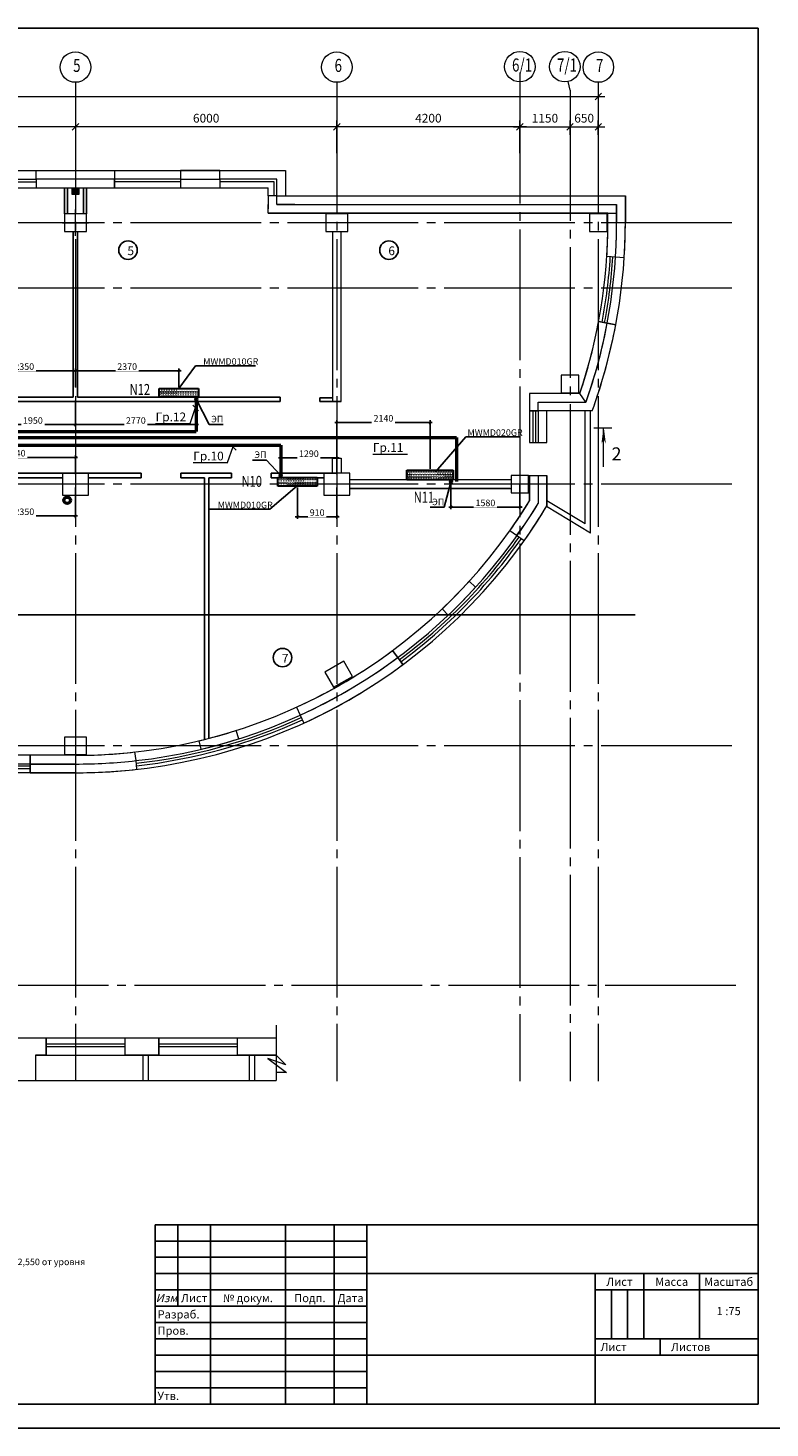
# Model space of a CAD drawing. Extents: x -73661 to 609376, y -272925 to 378399.
# Drawn here: x 256316 to 273346, y 100802 to 132922 of the extents above; entities that cross this region are included whole.
import ezdxf

# ---------------------------------------------------------------- set-up
doc = ezdxf.new("R2010")
doc.units = 0
doc.header["$MEASUREMENT"] = 0
doc.linetypes.add('DASH2', pattern=[3600, 3000, -200, 200, -200])
doc.layers.get('0').update_dxf_attribs({"linetype": 'CONTINUOUS', "lineweight": 9})
doc.layers.get('DEFPOINTS').update_dxf_attribs({"linetype": 'CONTINUOUS', "lineweight": 9})
for name, color, linetype, lineweight in [('! Вспомогательная', 3, 'CONTINUOUS', 25), ('! Дренаж', 2, 'CONTINUOUS', 30), ('! О6орудование', 32, 'CONTINUOUS', 30), ('! Основная', 7, 'CONTINUOUS', 50), ('! Текст', 6, 'CONTINUOUS', 25), ('AXIS', 1, 'DASH2', 9), ('EXPLICATION', 7, 'CONTINUOUS', 9), ('PL_PLAN_1', 7, 'CONTINUOUS', 9), ('PLAN_1', 7, 'CONTINUOUS', 9), ('STENA', 7, 'CONTINUOUS', 9), ('сущест', 7, 'CONTINUOUS', 25), ('текст', 6, 'CONTINUOUS', 30)]:
    doc.layers.add(name, color=color, linetype=linetype, lineweight=lineweight)
doc.layers.add('! Рамка', color=7, linetype='CONTINUOUS')
doc.layers.add('ОСНОВНАЯ', color=7, linetype='CONTINUOUS')
doc.styles.add('ANNA1', font='times.ttf', dxfattribs={"width": 0.75})
doc.styles.add('ARIAL', font='arial.ttf', dxfattribs={"width": 0.8})
doc.styles.add('CABEL', font='times.ttf')
doc.styles.add('ROMANS', font='romans.shx', dxfattribs={"width": 0.75})
doc.styles.add('НСТ', font='simplex.shx', dxfattribs={"width": 0.9, "oblique": 15, "height": 150})
doc.dimstyles.new('1........1_1', dxfattribs={"dimtxt": 150, "dimasz": 50, "dimexe": 50, "dimexo": 30, "dimgap": 20, "dimtad": 3, "dimtoh": 1, "dimdec": 0, "dimrnd": 10, "dimzin": 0, "dimdsep": 46, "dimtxsty": 'Standard', "dimblk": 'OBLIQUE', "dimcen": 0, "dimdle": 50, "dimclrd": 6, "dimclre": 6, "dimclrt": 6, "dimadec": 0, "dimazin": 0, "dimtfac": 1, "dimtdec": 0, "dimtmove": 0, "dimatfit": 3, "dimfxl": 1, "dimtfill": 1, "dimtfillclr": 256, "dimtolj": 1, "dimtzin": 0, "dimarcsym": 0})

# ---------------------------------------------------------------- blocks, each defined once
blk = doc.blocks.new('_OBLIQUE')
at = {"color": 0, "linetype": 'ByBlock'}
blk.add_line((-0.5, -0.5), (0.5, 0.5), dxfattribs=at)
blk = doc.blocks.new('A$C7DA24981')
at = {"layer": '! Вспомогательная'}
h = blk.add_hatch(dxfattribs=at)
h.set_pattern_fill('SWAMP', color=256, scale=1.5, style=0)
h.set_pattern_definition([(0, (-386917.142, 74060.717), (19.05, 32.9955), [4.7625, -33.3375]), (90, (-386914.76, 74060.717), (-19.05, 32.9955), [2.38125, -63.6099]), (90, (-386914.165, 74060.717), (-19.05, 32.9955), [1.905, -64.08615]), (90, (-386915.356, 74060.717), (-19.05, 32.9955), [1.905, -64.08615]), (60, (-386913.57, 74060.717), (-19.0499412, 32.995534), [1.524, -36.576]), (120, (-386915.95, 74060.717), (-38.0999412, 3.4e-05), [1.524, -36.576])])
h.paths.add_polyline_path([(0, 198), (0, 0), (899, 0), (899, 198)])
at = {"layer": '! О6орудование'}
for p, q in [((0, 198), (899, 198)), ((0, 0), (0, 198)), ((899, 0), (0, 0)), ((899, 198), (899, 0))]:
    blk.add_line(p, q, dxfattribs=at)
blk = doc.blocks.new('A$C30755199')
at = {"layer": '! Вспомогательная'}
h = blk.add_hatch(dxfattribs=at)
h.set_pattern_fill('SWAMP', color=256, scale=1.5, style=0)
h.set_pattern_definition([(0, (-385646.37, 88585.282), (19.05, 32.9955), [4.7625, -33.3375]), (90, (-385643.99, 88585.282), (-19.05, 32.9955), [2.38125, -63.6099]), (90, (-385643.394, 88585.282), (-19.05, 32.9955), [1.905, -64.08615]), (90, (-385644.585, 88585.282), (-19.05, 32.9955), [1.905, -64.08615]), (60, (-385642.8, 88585.282), (-19.0499412, 32.995534), [1.524, -36.576]), (120, (-385645.18, 88585.282), (-38.0999412, 3.4e-05), [1.524, -36.576])])
h.paths.add_polyline_path([(1062, 0), (1062, 222), (0, 222), (0, 0)])
at = {"layer": '! О6орудование'}
for p, q in [((0, 222), (1062, 222)), ((0, 0), (0, 222)), ((1062, 222), (1062, 0)), ((1062, 0), (0, 0))]:
    blk.add_line(p, q, dxfattribs=at)
blk = doc.blocks.new('*D4378')
at = {"layer": '! Текст', "color": 6, "lineweight": -2, "transparency": 16777216}
for p, q in [((265593, 123873), (263355, 123873)), ((263405, 122807), (263405, 123923)), ((265543, 122807), (265543, 123923))]:
    blk.add_line(p, q, dxfattribs=at)
at = {"layer": 'DEFPOINTS', "color": 0, "lineweight": 40, "transparency": 16777216}
for p in [(263405, 123873), (263405, 122777), (265543, 122777)]:
    blk.add_point(p, dxfattribs=at)
at = {"layer": '! Текст', "color": 6, "lineweight": -2, "transparency": 16777216, "xscale": 50, "yscale": 50, "zscale": 50, "rotation": 180}
blk.add_blockref('_OBLIQUE', (263405, 123873), dxfattribs=at)
at = {"layer": '! Текст', "color": 6, "lineweight": -2, "transparency": 16777216, "xscale": 50, "yscale": 50, "zscale": 50}
blk.add_blockref('_OBLIQUE', (265543, 123873), dxfattribs=at)
at = {"layer": '! Текст', "color": 6, "transparency": 16777216, "insert": (264474, 123968), "char_height": 150, "attachment_point": 5, "bg_fill": 3, "box_fill_scale": 1.25, "bg_fill_color": 256, "bg_fill_true_color": 13158600, "bg_fill_transparency": 0}
blk.add_mtext('\\A1;2140', dxfattribs=at)
blk = doc.blocks.new('*D4381')
at = {"layer": '! Текст', "color": 6, "lineweight": -2, "transparency": 16777216}
for p, q in [((255004, 125059), (257455, 125059)), ((255054, 124684), (255054, 125109)), ((257405, 124684), (257405, 125109))]:
    blk.add_line(p, q, dxfattribs=at)
at = {"layer": 'DEFPOINTS', "color": 0, "lineweight": 40, "transparency": 16777216}
for p in [(257405, 125059), (255054, 124654), (257405, 124654)]:
    blk.add_point(p, dxfattribs=at)
at = {"layer": '! Текст', "color": 6, "lineweight": -2, "transparency": 16777216, "xscale": 50, "yscale": 50, "zscale": 50, "rotation": 180}
blk.add_blockref('_OBLIQUE', (255054, 125059), dxfattribs=at)
at = {"layer": '! Текст', "color": 6, "lineweight": -2, "transparency": 16777216, "xscale": 50, "yscale": 50, "zscale": 50}
blk.add_blockref('_OBLIQUE', (257405, 125059), dxfattribs=at)
at = {"layer": '! Текст', "color": 6, "transparency": 16777216, "insert": (256230, 125154), "char_height": 150, "attachment_point": 5, "bg_fill": 3, "box_fill_scale": 1.25, "bg_fill_color": 256, "bg_fill_true_color": 13158600, "bg_fill_transparency": 0}
blk.add_mtext('\\A1;2350', dxfattribs=at)
blk = doc.blocks.new('*D4382')
at = {"layer": '! Текст', "color": 6, "lineweight": -2, "transparency": 16777216}
for p, q in [((255453, 124374), (255453, 123772)), ((257405, 124374), (257405, 123772)), ((255403, 123822), (257455, 123822))]:
    blk.add_line(p, q, dxfattribs=at)
at = {"layer": 'DEFPOINTS', "color": 0, "lineweight": 40, "transparency": 16777216}
for p in [(255453, 124404), (257405, 124404), (257405, 123822)]:
    blk.add_point(p, dxfattribs=at)
at = {"layer": '! Текст', "color": 6, "lineweight": -2, "transparency": 16777216, "xscale": 50, "yscale": 50, "zscale": 50, "rotation": 180}
blk.add_blockref('_OBLIQUE', (255453, 123822), dxfattribs=at)
at = {"layer": '! Текст', "color": 6, "lineweight": -2, "transparency": 16777216, "xscale": 50, "yscale": 50, "zscale": 50}
blk.add_blockref('_OBLIQUE', (257405, 123822), dxfattribs=at)
at = {"layer": '! Текст', "color": 6, "transparency": 16777216, "insert": (256429, 123917), "char_height": 150, "attachment_point": 5, "bg_fill": 3, "box_fill_scale": 1.25, "bg_fill_color": 256, "bg_fill_true_color": 13158600, "bg_fill_transparency": 0}
blk.add_mtext('\\A1;1950', dxfattribs=at)
blk = doc.blocks.new('*D4383')
at = {"layer": '! Текст', "color": 6, "lineweight": -2, "transparency": 16777216}
for p, q in [((259829, 125059), (257355, 125059)), ((257405, 124684), (257405, 125109)), ((259779, 124684), (259779, 125109))]:
    blk.add_line(p, q, dxfattribs=at)
at = {"layer": 'DEFPOINTS', "color": 0, "lineweight": 40, "transparency": 16777216}
for p in [(257405, 125059), (257405, 124654), (259779, 124654)]:
    blk.add_point(p, dxfattribs=at)
at = {"layer": '! Текст', "color": 6, "lineweight": -2, "transparency": 16777216, "xscale": 50, "yscale": 50, "zscale": 50, "rotation": 180}
blk.add_blockref('_OBLIQUE', (257405, 125059), dxfattribs=at)
at = {"layer": '! Текст', "color": 6, "lineweight": -2, "transparency": 16777216, "xscale": 50, "yscale": 50, "zscale": 50}
blk.add_blockref('_OBLIQUE', (259779, 125059), dxfattribs=at)
at = {"layer": '! Текст', "color": 6, "transparency": 16777216, "insert": (258592, 125154), "char_height": 150, "attachment_point": 5, "bg_fill": 3, "box_fill_scale": 1.25, "bg_fill_color": 256, "bg_fill_true_color": 13158600, "bg_fill_transparency": 0}
blk.add_mtext('\\A1;2370', dxfattribs=at)
blk = doc.blocks.new('*D4384')
at = {"layer": '! Текст', "color": 6, "lineweight": -2, "transparency": 16777216}
for p, q in [((257405, 124374), (257405, 123772)), ((260178, 124374), (260178, 123772)), ((260228, 123822), (257355, 123822))]:
    blk.add_line(p, q, dxfattribs=at)
at = {"layer": 'DEFPOINTS', "color": 0, "lineweight": 40, "transparency": 16777216}
for p in [(257405, 124404), (260178, 124404), (257405, 123822)]:
    blk.add_point(p, dxfattribs=at)
at = {"layer": '! Текст', "color": 6, "lineweight": -2, "transparency": 16777216, "xscale": 50, "yscale": 50, "zscale": 50, "rotation": 180}
blk.add_blockref('_OBLIQUE', (257405, 123822), dxfattribs=at)
at = {"layer": '! Текст', "color": 6, "lineweight": -2, "transparency": 16777216, "xscale": 50, "yscale": 50, "zscale": 50}
blk.add_blockref('_OBLIQUE', (260178, 123822), dxfattribs=at)
at = {"layer": '! Текст', "color": 6, "transparency": 16777216, "insert": (258792, 123917), "char_height": 150, "attachment_point": 5, "bg_fill": 3, "box_fill_scale": 1.25, "bg_fill_color": 256, "bg_fill_true_color": 13158600, "bg_fill_transparency": 0}
blk.add_mtext('\\A1;2770', dxfattribs=at)
blk = doc.blocks.new('*D4385')
at = {"layer": '! Текст', "color": 6, "lineweight": -2, "transparency": 16777216}
for p, q in [((262068, 123060), (263455, 123060)), ((262118, 122688), (262118, 123110)), ((263405, 122688), (263405, 123110))]:
    blk.add_line(p, q, dxfattribs=at)
at = {"layer": 'DEFPOINTS', "color": 0, "lineweight": 40, "transparency": 16777216}
for p in [(263405, 123060), (262118, 122658), (263405, 122658)]:
    blk.add_point(p, dxfattribs=at)
at = {"layer": '! Текст', "color": 6, "lineweight": -2, "transparency": 16777216, "xscale": 50, "yscale": 50, "zscale": 50, "rotation": 180}
blk.add_blockref('_OBLIQUE', (262118, 123060), dxfattribs=at)
at = {"layer": '! Текст', "color": 6, "lineweight": -2, "transparency": 16777216, "xscale": 50, "yscale": 50, "zscale": 50}
blk.add_blockref('_OBLIQUE', (263405, 123060), dxfattribs=at)
at = {"layer": '! Текст', "color": 6, "transparency": 16777216, "insert": (262762, 123155), "char_height": 150, "attachment_point": 5, "bg_fill": 3, "box_fill_scale": 1.25, "bg_fill_color": 256, "bg_fill_true_color": 13158600, "bg_fill_transparency": 0}
blk.add_mtext('\\A1;1290', dxfattribs=at)
blk = doc.blocks.new('*D4386')
at = {"layer": '! Текст', "color": 6, "lineweight": -2, "transparency": 16777216}
for p, q in [((266024, 122474), (266024, 121882)), ((267605, 122474), (267605, 121882)), ((265974, 121932), (267655, 121932))]:
    blk.add_line(p, q, dxfattribs=at)
at = {"layer": 'DEFPOINTS', "color": 0, "lineweight": 40, "transparency": 16777216}
for p in [(266024, 122504), (267605, 122504), (267605, 121932)]:
    blk.add_point(p, dxfattribs=at)
at = {"layer": '! Текст', "color": 6, "lineweight": -2, "transparency": 16777216, "xscale": 50, "yscale": 50, "zscale": 50, "rotation": 180}
blk.add_blockref('_OBLIQUE', (266024, 121932), dxfattribs=at)
at = {"layer": '! Текст', "color": 6, "lineweight": -2, "transparency": 16777216, "xscale": 50, "yscale": 50, "zscale": 50}
blk.add_blockref('_OBLIQUE', (267605, 121932), dxfattribs=at)
at = {"layer": '! Текст', "color": 6, "transparency": 16777216, "insert": (266814, 122027), "char_height": 150, "attachment_point": 5, "bg_fill": 3, "box_fill_scale": 1.25, "bg_fill_color": 256, "bg_fill_true_color": 13158600, "bg_fill_transparency": 0}
blk.add_mtext('\\A1;1580', dxfattribs=at)
blk = doc.blocks.new('*D4387')
at = {"layer": '! Текст', "color": 6, "lineweight": -2, "transparency": 16777216}
for p, q in [((254613, 123072), (257455, 123072)), ((254663, 122688), (254663, 123122)), ((257405, 122688), (257405, 123122))]:
    blk.add_line(p, q, dxfattribs=at)
at = {"layer": 'DEFPOINTS', "color": 0, "lineweight": 40, "transparency": 16777216}
for p in [(257405, 123072), (254663, 122658), (257405, 122658)]:
    blk.add_point(p, dxfattribs=at)
at = {"layer": '! Текст', "color": 6, "lineweight": -2, "transparency": 16777216, "xscale": 50, "yscale": 50, "zscale": 50, "rotation": 180}
blk.add_blockref('_OBLIQUE', (254663, 123072), dxfattribs=at)
at = {"layer": '! Текст', "color": 6, "lineweight": -2, "transparency": 16777216, "xscale": 50, "yscale": 50, "zscale": 50}
blk.add_blockref('_OBLIQUE', (257405, 123072), dxfattribs=at)
at = {"layer": '! Текст', "color": 6, "transparency": 16777216, "insert": (256034, 123167), "char_height": 150, "attachment_point": 5, "bg_fill": 3, "box_fill_scale": 1.25, "bg_fill_color": 256, "bg_fill_true_color": 13158600, "bg_fill_transparency": 0}
blk.add_mtext('\\A1;2740', dxfattribs=at)
blk = doc.blocks.new('*D4388')
at = {"layer": '! Текст', "color": 6, "lineweight": -2, "transparency": 16777216}
for p, q in [((255060, 122377), (255060, 121678)), ((257405, 122377), (257405, 121678)), ((255010, 121728), (257455, 121728))]:
    blk.add_line(p, q, dxfattribs=at)
at = {"layer": 'DEFPOINTS', "color": 0, "lineweight": 40, "transparency": 16777216}
for p in [(255060, 122407), (257405, 122407), (257405, 121728)]:
    blk.add_point(p, dxfattribs=at)
at = {"layer": '! Текст', "color": 6, "lineweight": -2, "transparency": 16777216, "xscale": 50, "yscale": 50, "zscale": 50, "rotation": 180}
blk.add_blockref('_OBLIQUE', (255060, 121728), dxfattribs=at)
at = {"layer": '! Текст', "color": 6, "lineweight": -2, "transparency": 16777216, "xscale": 50, "yscale": 50, "zscale": 50}
blk.add_blockref('_OBLIQUE', (257405, 121728), dxfattribs=at)
at = {"layer": '! Текст', "color": 6, "transparency": 16777216, "insert": (256233, 121823), "char_height": 150, "attachment_point": 5, "bg_fill": 3, "box_fill_scale": 1.25, "bg_fill_color": 256, "bg_fill_true_color": 13158600, "bg_fill_transparency": 0}
blk.add_mtext('\\A1;2350', dxfattribs=at)
blk = doc.blocks.new('*D4404')
at = {"layer": '! Текст', "color": 6, "lineweight": -2, "transparency": 16777216}
for p, q in [((262500, 122378), (262500, 121660)), ((263405, 122378), (263405, 121660)), ((262450, 121710), (263455, 121710))]:
    blk.add_line(p, q, dxfattribs=at)
at = {"layer": 'DEFPOINTS', "color": 0, "lineweight": 40, "transparency": 16777216}
for p in [(262500, 122408), (263405, 122408), (263405, 121710)]:
    blk.add_point(p, dxfattribs=at)
at = {"layer": '! Текст', "color": 6, "lineweight": -2, "transparency": 16777216, "xscale": 50, "yscale": 50, "zscale": 50, "rotation": 180}
blk.add_blockref('_OBLIQUE', (262500, 121710), dxfattribs=at)
at = {"layer": '! Текст', "color": 6, "lineweight": -2, "transparency": 16777216, "xscale": 50, "yscale": 50, "zscale": 50}
blk.add_blockref('_OBLIQUE', (263405, 121710), dxfattribs=at)
at = {"layer": '! Текст', "color": 6, "transparency": 16777216, "insert": (262953, 121805), "char_height": 150, "attachment_point": 5, "bg_fill": 3, "box_fill_scale": 1.25, "bg_fill_color": 256, "bg_fill_true_color": 13158600, "bg_fill_transparency": 0}
blk.add_mtext('\\A1;910', dxfattribs=at)

msp = doc.modelspace()

# ---------------------------------------------------------------- hatches: boundary and pattern name
at = {"layer": '! Дренаж'}
for points in [[(260205.849, 124404.353, 1), (260150.849, 124404.353, 1)], [(262145.751, 122658.29, 1), (262090.751, 122658.29, 1)], [(266051.014, 122503.892, 1), (265996.014, 122503.892, 1)]]:
    msp.add_hatch(color=256, dxfattribs=at).paths.add_polyline_path(points)

# ---------------------------------------------------------------- linework, layer by layer
at = {"layer": '! Вспомогательная'}
for centre in [(258611.815, 127825.157), (264600.758, 127825.157), (262157.552, 118477.2)]:
    msp.add_circle(centre, 212.087, dxfattribs=at)
at = {"layer": '! Дренаж'}
for centre in [(260178.349, 124404.353), (262118.251, 122658.29), (266023.514, 122503.892)]:
    msp.add_circle(centre, 27.5, dxfattribs=at)
at = {"layer": '! Основная'}
msp.add_circle((257216.428, 122086.129), 75, dxfattribs=at)
at = {"layer": '! Рамка'}
for p, q in [((273070.551, 132922.241), (229620.551, 132922.241)), ((273070.551, 101352.241), (273070.551, 132922.241)), ((259232.551, 105466.241), (273070.551, 105466.241)), ((259232.551, 105466.241), (259232.551, 101352.241)), ((259756.151, 105466.241), (259756.151, 103596.241)), ((260504.151, 105466.241), (260504.151, 101352.241)), ((262224.551, 105466.241), (262224.551, 101352.241)), ((263346.551, 105466.241), (263346.551, 101352.241)), ((264094.551, 101352.241), (264094.551, 105466.241)), ((259232.551, 105092.241), (264094.551, 105092.241)), ((259232.551, 104718.241), (264094.551, 104718.241)), ((259232.551, 104344.241), (273070.551, 104344.241)), ((269330.551, 101352.241), (269330.551, 104344.241)), ((270452.551, 102848.241), (270452.551, 104344.241)), ((271724.151, 102848.241), (271724.151, 104344.241)), ((259232.551, 103970.241), (264094.551, 103970.241)), ((269330.551, 103970.241), (273070.551, 103970.241)), ((269704.551, 102848.241), (269704.551, 103970.241)), ((270078.551, 102848.241), (270078.551, 103970.241)), ((259232.551, 103596.241), (264094.551, 103596.241)), ((259232.551, 103222.241), (264094.551, 103222.241)), ((259232.551, 102848.241), (264094.551, 102848.241)), ((269330.551, 102848.241), (273070.551, 102848.241)), ((270826.551, 102474.241), (270826.551, 102848.241)), ((259232.551, 102474.241), (264094.551, 102474.241)), ((264094.551, 102474.241), (273070.551, 102474.241)), ((259232.551, 102100.241), (264094.551, 102100.241)), ((259232.551, 101726.241), (264094.551, 101726.241)), ((229620.551, 101352.241), (273070.551, 101352.241)), ((273620.551, 100802.241), (227420.551, 100802.241))]:
    msp.add_line(p, q, dxfattribs=at)
at = {"layer": '! Рамка', "color": 252}
for p, q in [((257355.405, 128255.152), (257355.405, 124455.152)), ((257455.405, 128255.152), (257455.405, 124455.152)), ((257455.405, 124455.152), (257455.405, 128255.152)), ((252765.405, 124455.152), (257355.405, 124455.152)), ((257355.405, 124455.152), (252765.405, 124455.152)), ((252765.405, 124355.152), (262105.405, 124355.152)), ((252765.405, 124355.152), (262105.405, 124355.152)), ((262105.405, 124455.152), (257455.405, 124455.152)), ((262105.405, 124455.152), (257465.405, 124455.152)), ((262105.405, 124455.152), (262105.405, 124355.152)), ((262105.405, 124355.152), (262105.405, 124455.152)), ((263015.405, 124435.152), (263305.405, 124435.152)), ((263015.405, 124435.152), (263015.405, 124355.152)), ((263305.405, 124435.152), (263015.405, 124435.152)), ((263015.405, 124435.152), (263015.405, 124355.152)), ((263015.405, 124355.152), (263505.405, 124355.152)), ((263015.405, 124355.152), (263505.405, 124355.152)), ((258915.405, 122705.152), (254484.635, 122705.152)), ((257105.405, 122705.152), (258915.405, 122705.152)), ((258915.405, 122605.641), (258915.405, 122705.641)), ((258915.405, 122605.641), (258915.405, 122705.641)), ((258915.405, 122605.152), (258915.405, 122705.152)), ((258915.405, 122605.152), (258915.405, 122705.152)), ((259825.405, 122605.152), (259825.405, 122705.152)), ((259825.405, 122705.152), (260985.405, 122705.152)), ((259825.405, 122605.152), (259825.405, 122705.152)), ((259825.405, 122705.152), (260985.405, 122705.152)), ((260985.405, 122605.152), (260985.405, 122705.152)), ((260985.405, 122705.152), (260985.405, 122605.152)), ((261895.405, 122705.152), (263405.405, 122705.152)), ((263405.405, 122705.152), (261895.405, 122705.152)), ((261895.405, 122705.152), (261895.405, 122605.152)), ((254484.635, 122605.152), (257105.405, 122605.152)), ((257705.405, 122605.152), (258915.405, 122605.152)), ((257705.405, 122605.152), (258915.405, 122605.152)), ((259825.405, 122605.152), (260365.405, 122605.152)), ((260365.405, 122605.152), (259825.405, 122605.152)), ((260365.405, 122605.152), (260365.405, 116819.682)), ((260365.405, 116599.065), (260365.405, 122605.152)), ((260465.405, 122605.152), (260465.405, 116850.619)), ((260465.405, 122605.152), (260985.405, 122605.152)), ((260985.405, 122605.152), (260465.405, 122605.152)), ((260465.405, 122605.152), (260465.405, 116624.48)), ((261895.405, 122605.152), (263105.405, 122605.152)), ((270248.978, 119455.152), (230749.972, 119455.152))]:
    msp.add_line(p, q, dxfattribs=at)
at = {"layer": '! Текст'}
for p, q in [((259778.849, 124653.614), (260157.795, 125174.32)), ((260157.795, 125174.32), (261536.455, 125174.32)), ((260178.349, 124404.353), (260474.806, 123826.025)), ((260796.899, 123826.025), (260474.806, 123826.025)), ((265671.486, 122736.52), (266362.373, 123543.353)), ((266362.373, 123543.353), (267602.401, 123543.353)), ((261787.973, 123009.862), (261465.879, 123009.862)), ((262493.093, 122419.101), (261868.256, 121883.378)), ((266023.514, 122503.892), (265868.552, 121925.564)), ((260489.596, 121883.378), (261868.256, 121883.378)), ((265868.552, 121925.564), (265546.458, 121925.564))]:
    msp.add_line(p, q, dxfattribs=at)
at = {"layer": 'AXIS', "color": 1}
for p, q in [((267605.405, 131898.354), (267605.405, 108757.094)), ((257405.405, 131675.695), (257405.405, 108757.094)), ((263405.405, 131675.695), (263405.405, 108757.094)), ((268755.405, 131494.823), (268755.405, 108757.094)), ((269405.405, 131675.695), (269405.405, 108757.094)), ((272469.56, 128455.152), (230749.972, 128455.152)), ((272469.56, 126955.152), (230749.972, 126955.152)), ((272469.56, 122455.152), (230749.972, 122455.152)), ((272469.56, 116455.152), (230749.972, 116455.152)), ((272563.85, 110955.152), (230749.972, 110955.152))]:
    msp.add_line(p, q, dxfattribs=at)
at = {"layer": 'PL_PLAN_1'}
for p, q in [((256505.405, 129455.152), (256505.405, 129655.152)), ((256505.405, 129655.152), (257215.405, 129655.152)), ((258305.405, 129455.152), (256505.405, 129455.152)), ((256505.405, 129455.152), (256505.405, 129255.152)), ((258305.405, 129455.152), (256505.405, 129455.152)), ((257107.558, 129655.152), (258305.405, 129655.152)), ((258305.405, 129655.152), (258305.405, 129455.152)), ((258305.405, 129255.152), (258305.405, 129455.152)), ((260715.405, 129655.152), (259815.405, 129655.152)), ((259815.405, 129655.152), (259815.405, 129455.152)), ((259815.405, 129455.152), (260715.405, 129455.152)), ((260715.405, 129455.152), (260715.405, 129655.152)), ((256505.405, 129255.152), (257215.405, 129255.152)), ((257107.558, 129255.152), (258305.405, 129255.152)), ((257155.405, 128655.152), (257155.405, 129255.152)), ((257155.405, 129255.152), (257155.405, 128655.152)), ((257220.405, 128655.152), (257220.405, 129255.152)), ((257220.405, 129255.152), (257220.405, 128655.152)), ((257590.405, 128655.152), (257590.405, 129255.152)), ((257590.405, 129255.152), (257590.405, 128655.152)), ((257655.405, 128655.152), (257655.405, 129255.152)), ((257655.405, 129255.152), (257655.405, 128655.152)), ((262026.525, 129075.152), (261825.405, 129075.152)), ((261825.405, 129075.152), (261825.405, 128775.152)), ((261825.405, 128675.152), (261825.405, 128875.152)), ((262025.405, 128875.152), (262025.405, 129075.152)), ((262025.405, 129075.152), (270025.405, 129075.152)), ((262026.525, 128875.152), (262026.525, 129075.152)), ((262439.978, 128875.152), (262026.525, 128875.152)), ((262026.525, 128875.152), (269825.405, 128875.152)), ((269825.405, 128875.152), (269825.405, 128455.152)), ((270025.405, 129075.152), (270025.405, 128455.152)), ((257655.405, 128655.152), (257155.405, 128655.152)), ((257155.405, 128655.152), (257155.405, 128255.152)), ((257405.405, 128155.152), (257405.405, 128755.152)), ((257655.405, 128255.152), (257655.405, 128655.152)), ((269625.405, 128675.152), (261825.405, 128675.152)), ((263655.405, 128655.152), (263155.405, 128655.152)), ((263155.405, 128655.152), (263155.405, 128255.152)), ((263655.405, 128655.152), (263155.405, 128655.152)), ((263155.405, 128655.152), (263155.405, 128255.152)), ((263655.405, 128255.152), (263655.405, 128655.152)), ((263655.405, 128255.152), (263655.405, 128655.152)), ((269106.978, 128675.152), (269825.405, 128675.152)), ((269605.405, 128655.152), (269205.405, 128655.152)), ((269205.405, 128655.152), (269205.405, 128255.152)), ((269605.405, 128255.152), (269605.405, 128655.152)), ((269623.391, 128233.278), (269625.405, 128675.152)), ((257105.405, 128455.152), (257705.405, 128455.152)), ((257155.405, 128255.152), (257655.405, 128255.152)), ((263155.405, 128255.152), (263655.405, 128255.152)), ((263155.405, 128255.152), (263655.405, 128255.152)), ((263305.405, 128255.152), (263305.405, 124355.152)), ((263505.405, 124355.152), (263505.405, 128255.152)), ((269205.405, 128255.152), (269605.405, 128255.152)), ((269800.174, 127663.878), (269600.58, 127676.62)), ((269998.186, 127651.237), (269800.174, 127663.878)), ((269413.356, 126188.54), (269609.885, 126151.443)), ((269609.885, 126151.443), (269806.414, 126114.346)), ((268955.405, 124955.152), (268555.405, 124955.152)), ((268555.405, 124955.152), (268555.405, 124555.152)), ((268955.405, 124555.152), (268955.405, 124955.152)), ((263305.405, 124355.152), (263505.405, 124355.152)), ((268979.601, 124535.152), (267825.405, 124535.152)), ((267825.405, 124535.152), (267825.405, 124135.152)), ((268025.405, 124135.152), (268025.405, 124335.152)), ((268025.405, 124335.152), (269122.146, 124335.152)), ((268555.405, 124555.152), (268955.405, 124555.152)), ((269122.146, 124335.152), (268979.601, 124535.152)), ((267825.405, 124135.152), (268025.405, 124135.152)), ((269262.977, 124135.152), (268025.405, 124135.152)), ((263305.405, 122705.152), (263305.405, 123055.152)), ((263305.405, 123055.152), (263505.405, 123055.152)), ((263505.405, 123055.152), (263505.405, 122705.152)), ((257705.405, 122705.152), (257105.405, 122705.152)), ((257105.405, 122705.152), (257105.405, 122205.152)), ((257705.405, 122205.152), (257705.405, 122705.152)), ((263705.405, 122705.152), (263105.405, 122705.152)), ((263105.405, 122705.152), (263105.405, 122205.152)), ((263705.405, 122205.152), (263705.405, 122705.152)), ((267405.405, 122555.152), (263705.405, 122555.152)), ((267805.405, 122655.152), (267405.405, 122655.152)), ((267405.405, 122655.152), (267405.405, 122255.152)), ((267805.405, 122255.152), (267805.405, 122655.152)), ((267825.405, 122071.423), (267825.405, 122655.152)), ((267825.405, 122655.152), (268025.405, 122655.152)), ((268025.405, 122655.152), (268025.405, 122015.277)), ((268025.405, 122655.152), (268225.405, 122655.152)), ((268225.405, 122655.152), (268225.405, 121959.616)), ((257105.405, 122205.152), (257705.405, 122205.152)), ((263105.405, 122205.152), (263705.405, 122205.152)), ((263705.405, 122355.152), (267405.405, 122355.152)), ((267405.405, 122255.152), (267805.405, 122255.152)), ((267526.487, 121280.426), (267374.61, 121388.09)), ((267700.934, 121156.762), (267526.487, 121280.426)), ((266441.457, 120228.478), (266589.346, 120093.835)), ((265959.703, 119450.687), (265821.952, 119595.686)), ((264801.435, 118477.556), (264682.27, 118638.315)), ((264682.27, 118638.315), (264682.27, 118638.315)), ((263562.967, 118393.69), (263129.955, 118143.69)), ((263762.967, 118047.28), (263562.967, 118393.69)), ((264920.6, 118316.797), (264801.435, 118477.556)), ((263129.955, 118143.69), (263329.955, 117797.28)), ((263329.955, 117797.28), (263762.967, 118047.28)), ((262480.274, 117338.763), (262563.333, 117156.826)), ((262563.333, 117156.826), (262646.391, 116974.888)), ((257655.405, 116655.152), (257155.405, 116655.152)), ((257155.405, 116655.152), (257155.405, 116255.152)), ((257655.405, 116255.152), (257655.405, 116655.152)), ((261151.441, 116613.547), (261091.119, 116804.233)), ((258795.637, 116112.998), (258771.44, 116311.745)), ((260237.679, 116567.906), (260284.033, 116373.352)), ((257405.405, 116235.152), (256365.405, 116235.152)), ((256365.405, 116235.152), (256365.405, 116035.152)), ((256365.405, 116035.152), (257405.405, 116035.152)), ((256365.405, 116035.152), (256365.405, 115835.152)), ((257155.405, 116255.152), (257655.405, 116255.152)), ((258816.154, 115914.252), (258795.637, 116112.998)), ((256365.405, 115835.152), (257405.405, 115835.152))]:
    msp.add_line(p, q, dxfattribs=at)
for centre, radius, start, end in [((255572.92, 128530.244), 14053.609, 356.5176785, 358.7891956), ((257405.405, 128455.152), 12420, 357.9905955, 0), ((257405.405, 128455.152), 12620, 357.9905955, 0), ((257405.405, 128455.152), 12420, 356.3472305, 357.9905955), ((264681.113, 128118.751), 5337.587, 354.9750862, 358.8610046), ((257405.405, 128455.152), 12220, 341.2895589, 349.3106556), ((257405.405, 128455.152), 12420, 340.6266104, 349.3106556), ((257405.405, 128455.152), 12620, 339.9820946, 349.3106556), ((257405.405, 128455.152), 12220, 324.6675799, 328.5066159), ((262513.646, 125220.625), 6376.029, 321.8319084, 329.819982), ((257405.405, 128455.152), 12620, 324.6675799, 329.0224739), ((257405.405, 128455.152), 12220, 313.5313832, 317.6843919), ((257405.405, 128455.152), 12420, 313.5313832, 317.6843919), ((257414.523, 128437.648), 12200.29, 294.5328954, 306.5627489), ((257410.015, 128446.313), 12410.044, 294.5352958, 306.5553999), ((257405.405, 128455.152), 12620, 294.5377088, 306.5481953), ((257405.405, 128455.152), 12220, 283.4015121, 287.5545208), ((257405.405, 128455.152), 12420, 283.4015121, 287.5545208), ((257405.405, 128455.152), 12220, 270, 276.4183242), ((257403.74, 128517.738), 12482.586, 270.007644, 276.4022014), ((257405.405, 128455.152), 12620, 270, 276.4183242)]:
    msp.add_arc(centre, radius, start, end, dxfattribs=at)
at = {"layer": 'PLAN_1'}
for p, q in [((268755.405, 131494.823), (268711.743, 131693.152)), ((233255.405, 131352.832), (269555.405, 131352.832)), ((269405.405, 131353.767), (269405.405, 131202.832)), ((263405.405, 130050.907), (263405.405, 130802.832)), ((263405.405, 130050.907), (263405.405, 130802.832)), ((267605.405, 130050.907), (267605.405, 130802.832)), ((267605.405, 130468.907), (267605.405, 130802.832)), ((268755.405, 130468.907), (268755.405, 130802.832)), ((268755.405, 130468.907), (268755.405, 130802.832)), ((269405.405, 130468.907), (269405.405, 130802.832)), ((257555.405, 130652.832), (251255.405, 130652.832)), ((263555.405, 130652.832), (257255.405, 130652.832)), ((267755.405, 130652.832), (263255.405, 130652.832)), ((267455.405, 130652.832), (268905.405, 130652.832)), ((268605.405, 130652.832), (269555.405, 130652.832)), ((252585.405, 129655.152), (262225.405, 129655.152)), ((254995.405, 129455.152), (256505.405, 129455.152)), ((254995.405, 129455.152), (256505.405, 129455.152)), ((256505.405, 129455.152), (256505.405, 129255.152)), ((256505.405, 129455.152), (256505.405, 129255.152)), ((258305.405, 129455.152), (258305.405, 129255.152)), ((259815.405, 129455.152), (258305.405, 129455.152)), ((259815.405, 129455.152), (259815.405, 129255.152)), ((260715.405, 129455.152), (260715.405, 129255.152)), ((262025.405, 129455.152), (260715.405, 129455.152)), ((262025.405, 129075.152), (262025.405, 129455.152)), ((262225.405, 129655.152), (262225.405, 129075.152)), ((252985.405, 129255.152), (261825.405, 129255.152)), ((254995.405, 129395.152), (256505.405, 129395.152)), ((254995.405, 129395.152), (256505.405, 129395.152)), ((257330.405, 129105.152), (257330.405, 129255.152)), ((257330.405, 129255.152), (257480.405, 129255.152)), ((257480.405, 129255.152), (257480.405, 129105.152)), ((259815.405, 129395.152), (258305.405, 129395.152)), ((261965.405, 129395.152), (260715.405, 129395.152)), ((261825.405, 129075.152), (261825.405, 129255.152)), ((261965.405, 129075.152), (261965.405, 129395.152)), ((257480.405, 129105.152), (257330.405, 129105.152)), ((262025.405, 129075.152), (270025.405, 129075.152)), ((262026.525, 128875.152), (269825.405, 128875.152)), ((269825.405, 128455.152), (269825.405, 128875.152)), ((270025.405, 128455.152), (270025.405, 129075.152)), ((261825.405, 128675.152), (269625.405, 128675.152)), ((263605.405, 128655.152), (263205.405, 128655.152)), ((269625.405, 128455.152), (269625.405, 128675.152)), ((257355.405, 128255.152), (257355.405, 124455.152)), ((269999.768, 127651.136), (269600.58, 127676.62)), ((269806.414, 126114.346), (269413.356, 126188.54)), ((268225.405, 124135.152), (267825.405, 124135.152)), ((267825.405, 124135.152), (267825.405, 123415.152)), ((267905.405, 124135.152), (267905.405, 123415.152)), ((267965.405, 124135.152), (267965.405, 123415.152)), ((268025.405, 124135.152), (268025.405, 123415.152)), ((268225.405, 123415.152), (268225.405, 124135.152)), ((269105.405, 121546.79), (269105.405, 124135.152)), ((269225.405, 121334.405), (269225.405, 124135.152)), ((269712.464, 123744.136), (269305.98, 123744.136)), ((267825.405, 123415.152), (268225.405, 123415.152)), ((257705.405, 122705.152), (257105.405, 122705.152)), ((257705.405, 122205.152), (257705.405, 122705.152)), ((267379.623, 122555.152), (263705.405, 122555.152)), ((267805.405, 122655.152), (268225.405, 122655.152)), ((267825.405, 122655.152), (267825.405, 122071.423)), ((268025.405, 122655.152), (268025.405, 122015.277)), ((268225.405, 121959.616), (268225.405, 122655.152)), ((257105.405, 122205.152), (257705.405, 122205.152)), ((267379.623, 122355.152), (263705.405, 122355.152)), ((269105.405, 121546.79), (268225.405, 122076.93)), ((269225.405, 121334.405), (268215.35, 121942.895)), ((264682.27, 118638.315), (264920.6, 118316.797)), ((257405.405, 116035.152), (251305.405, 116035.152)), ((257405.405, 116235.152), (251505.405, 116235.152)), ((252445.405, 115995.152), (256365.405, 115995.152)), ((256365.405, 115835.152), (256365.405, 116235.152)), ((257405.405, 115835.152), (251105.405, 115835.152)), ((252445.405, 115935.152), (256365.405, 115935.152)), ((262012.644, 110047.558), (262012.644, 108778.691)), ((244465.405, 109755.152), (262012.644, 109755.152)), ((255965.405, 109755.152), (256735.405, 109755.152)), ((256735.405, 109355.152), (256735.405, 109755.152)), ((256735.405, 109755.152), (256735.405, 109355.152)), ((256735.405, 109615.152), (258545.405, 109615.152)), ((256735.405, 109555.152), (258545.405, 109555.152)), ((258545.405, 109355.152), (258545.405, 109755.152)), ((258545.405, 109355.152), (258545.405, 109755.152)), ((258545.405, 109755.152), (259315.405, 109755.152)), ((259315.405, 109355.152), (259315.405, 109755.152)), ((259315.405, 109755.152), (259315.405, 109355.152)), ((259315.405, 109615.152), (261125.405, 109615.152)), ((259315.405, 109555.152), (261125.405, 109555.152)), ((261125.405, 109355.152), (261125.405, 109755.152)), ((261125.405, 109355.152), (261125.405, 109755.152)), ((261125.405, 109755.152), (262012.644, 109755.152)), ((256485.405, 109355.152), (256485.405, 108778.691)), ((256485.405, 109355.152), (262012.644, 109355.152)), ((256735.405, 109355.152), (256485.405, 109355.152)), ((256485.405, 109355.152), (256485.405, 108778.691)), ((259315.405, 109355.152), (258545.405, 109355.152)), ((258955.405, 109355.152), (258955.405, 108778.691)), ((258955.405, 109355.152), (258955.405, 108778.691)), ((259075.405, 109355.152), (259075.405, 108778.691)), ((259075.405, 109355.152), (259075.405, 108778.691)), ((262012.644, 109355.152), (261125.405, 109355.152)), ((261395.405, 109355.152), (261395.405, 108778.691)), ((261395.405, 109355.152), (261395.405, 108778.691)), ((261515.405, 109355.152), (261515.405, 108778.691)), ((261515.405, 109355.152), (261515.405, 108778.691)), ((262232.737, 109134.532), (261818.207, 109281.475)), ((261818.207, 109281.475), (262250.01, 108961.658)), ((262012.644, 109355.152), (262232.737, 109134.532)), ((262250.01, 108961.658), (262012.644, 108961.658)), ((251212.978, 108778.691), (262012.644, 108778.691))]:
    msp.add_line(p, q, dxfattribs=at)
for centre in [(257405.405, 132025.695), (263405.405, 132025.695), (267605.405, 132034.967), (268636.491, 132034.967), (269405.405, 132025.695)]:
    msp.add_circle(centre, 350, dxfattribs=at)
for radius, start, end in [(12220, 341.2895589, 0), (12420, 340.6920612, 0), (12620, 340.6920612, 0), (12300, 349.3106556, 356.3472305), (12360, 349.3106556, 356.3472305), (12220, 270, 328.5066159), (12620, 270, 329.0224739), (12420, 276.4183242, 328.7677412), (12480, 306.5481953, 324.6675799), (12540, 306.5481953, 324.6675799), (12480, 276.4183242, 294.5377088), (12540, 276.4183242, 294.5377088)]:
    msp.add_arc((257405.405, 128455.152), radius, start, end, dxfattribs=at)
for points in [[(257330.405, 129105.152), (257330.405, 129255.152), (257480.405, 129105.152), (257480.405, 129255.152)], [(269520.953, 123744.136), (269476.506, 123388.164), (269527.219, 123482.046)], [(269533.486, 123744.136), (269577.933, 123388.164), (269527.219, 123482.046)]]:
    msp.add_solid(points, dxfattribs=at)
at = {"layer": 'STENA'}
msp.add_line((269527.219, 122857.646), (269527.219, 123744.136), dxfattribs=at)
at = {"layer": 'ОСНОВНАЯ', "lineweight": 20}
for p, q in [((260964.628, 123371.543), (261090.906, 123238.729)), ((260898.374, 122952.69), (261024.655, 123317.928)), ((260107.711, 122950.54), (260900.416, 122950.54))]:
    msp.add_line(p, q, dxfattribs=at)

# ---------------------------------------------------------------- block references
at = {"layer": '! Вспомогательная'}
for name, p in [('A$C7DA24981', (259329.349, 124455.614)), ('A$C30755199', (265011.514, 122555.153)), ('A$C7DA24981', (262050.906, 122407.641))]:
    msp.add_blockref(name, p, dxfattribs=at)
at = {"layer": 'PLAN_1', "xscale": 150, "yscale": 150, "zscale": 150}
for p in [(269405.405, 131352.832), (257405.405, 130652.832), (263405.405, 130652.832), (267605.405, 130652.832), (268755.405, 130652.832), (269405.405, 130652.832)]:
    msp.add_blockref('_OBLIQUE', p, dxfattribs=at)
at = {"layer": 'PLAN_1', "xscale": 150, "yscale": 150, "zscale": 150, "rotation": 180}
for p in [(257405.405, 130652.832), (263405.405, 130652.832), (267605.405, 130652.832), (268755.405, 130652.832)]:
    msp.add_blockref('_OBLIQUE', p, dxfattribs=at)

# ---------------------------------------------------------------- texts
at = {"layer": '! Вспомогательная', "char_height": 200, "width": 921.31268, "attachment_point": 1}
for s, insert in [('5', (258597.803, 127911.083)), ('6', (264586.746, 127911.083)), ('7', (262143.54, 118563.126))]:
    msp.add_mtext(s, dxfattribs=dict(at, insert=insert))
at = {"layer": '! Текст', "char_height": 150, "width": 690.30151, "attachment_point": 1, "style": 'НСТ'}
for s, insert in [('MWMD010GR', (260338.1, 125345.188)), ('MWMD020GR', (266404.046, 123714.221)), ('MWMD010GR', (260669.9, 122054.246))]:
    msp.add_mtext(s, dxfattribs=dict(at, insert=insert))
at = {"layer": '! Текст', "char_height": 150, "attachment_point": 1}
for s, insert, width in [('ЭП', (260519.803, 124024.442), 198.70145), ('ЭП', (261510.876, 123208.278), 198.70145), ('ЭП', (265591.455, 122123.981), 198.70145), ('- точка подвода питания к вн.блоку кондиционера на отм. +2,550 от уровня "чистого" пола этажа, 70Вт, 220В, 50Гц', (250043.256, 104688.513), 8152.27528)]:
    msp.add_mtext(s, dxfattribs=dict(at, insert=insert, width=width))
at = {"layer": 'EXPLICATION', "style": 'CABEL'}
msp.add_text('2', height=300, dxfattribs=at).set_placement((269710.279, 123000.883))
at = {"layer": 'PLAN_1', "style": 'ANNA1', "width": 0.75}
for s, p in [('5', (257352.279, 131913.889)), ('6', (263352.279, 131913.889)), ('6/1', (267424.659, 131923.161)), ('7/1', (268455.745, 131923.161)), ('7', (269352.279, 131913.889))]:
    msp.add_text(s, height=300, dxfattribs=at).set_placement(p)
at = {"layer": 'PLAN_1', "char_height": 200, "attachment_point": 5, "style": 'ROMANS'}
for s, insert in [('\\A1;6000', (260405.405, 130852.832)), ('\\A1;4200', (265505.405, 130852.832)), ('\\A1;1150', (268180.405, 130852.832)), ('\\A1;650', (269080.405, 130852.832))]:
    msp.add_mtext(s, dxfattribs=dict(at, insert=insert))
at = {"layer": 'ОСНОВНАЯ', "lineweight": 20, "ltscale": 100, "style": 'ROMANS', "oblique": 15, "width": 0.75}
for s, p in [('N10', (261217.752, 122396.547)), ('N11', (265169.092, 122032.342))]:
    msp.add_text(s, height=250, dxfattribs=at).set_placement(p)
at = {"layer": 'сущест', "style": 'ARIAL'}
msp.add_text('Гр.10', height=200, dxfattribs=at).set_placement((260108.981, 123001.659))
at = {"layer": 'текст', "char_height": 187}
for s, insert, width, attachment_point in [('{\\fArial|b0|i0|c204|p34;Лист}', (269891.551, 104157.241), 1122, 5), ('{\\fArial|b0|i0|c204|p34;Масса}', (271088.351, 104157.241), 1271.6, 5), ('{\\fArial|b0|i0|c204|p34;Масштаб}', (272397.351, 104157.241), 1346.4, 5), ('{\\fArial|b0|i0|c204|p34;\\Q15;Изм}', (259494.351, 103783.241), 523.6, 5), ('{\\fArial|b0|i0|c204|p34;Лист}', (260130.151, 103783.241), 748, 5), ('{\\fArial|b0|i0|c204|p34;№ докум.}', (261364.351, 103783.241), 1720.4, 5), ('{\\fArial|b0|i0|c204|p34;Подп.}', (262785.551, 103783.241), 1122, 5), ('{\\fArial|b0|i0|c204|p34;Дата}', (263720.551, 103783.241), 748, 5), ('{\\fArial|b0|i0|c204|p34; Разраб.}', (259232.551, 103409.241), 1271.6, 4), ('{\\fArial|b0|i0|c204|p34;1 :75}', (272397.351, 103484.666), 1346.4, 5), ('{\\fArial|b0|i0|c204|p34; Пров.}', (259232.551, 103035.241), 1271.6, 4), ('{\\fArial|b0|i0|c204|p34;Лист   }', (269456.006, 102661.241), 1496, 4), ('{\\fArial|b0|i0|c204|p34;Листов    }', (271074.608, 102661.241), 2244, 4), ('{\\fArial|b0|i0|c204|p34; Утв.}', (259232.551, 101539.241), 1271.6, 4)]:
    msp.add_mtext(s, dxfattribs=dict(at, insert=insert, width=width, attachment_point=attachment_point))

# ---------------------------------------------------------------- next in the draw order: dimensions: what is measured, and where the dimension line sits
at = {"layer": '! Текст'}
for p1, p2, distance, picture, middle in [((255053.849, 124653.614), (257405.405, 124653.614), 405.661, '*D4381', (256229.627, 125154.275)), ((255453.349, 124404.353), (257405.405, 124404.353), -581.902, '*D4382', (256429.377, 123917.451)), ((265542.514, 122777.152), (263405.405, 122777.152), -1096.23, '*D4378', (264473.96, 123968.383)), ((254663.283, 122658.314), (257405.405, 122658.314), 413.699, '*D4387', (256034.344, 123167.013)), ((255060.351, 122407.152), (257405.405, 122407.152), -679.317, '*D4388', (256232.878, 121822.835)), ((266023.514, 122503.892), (267605.405, 122503.892), -571.406, '*D4386', (266814.46, 122027.486))]:
    dim = msp.add_aligned_dim(p1=p1, p2=p2, distance=distance, dimstyle='1........1_1', dxfattribs=at)
    dim.commit()
    dim.dimension.update_dxf_attribs({"geometry": picture, "text_midpoint": middle})
dim = msp.add_linear_dim(base=(263405.405, 121710.463), p1=(262500.405, 122407.641), p2=(263405.405, 122407.641), dimstyle='1........1_1', dxfattribs=at)
dim.commit()
dim.dimension.update_dxf_attribs({"geometry": '*D4404', "text_midpoint": (262952.905, 121805.463)})

# ---------------------------------------------------------------- next in the draw order: linework, layer by layer
at = {"layer": 'ОСНОВНАЯ', "color": 3, "lineweight": 50}
for p, q in [((250937.225, 123529.479), (266148.832, 123529.479)), ((266148.832, 123529.479), (266148.832, 122518.334))]:
    msp.add_line(p, q, dxfattribs=at)
at = {"layer": 'ОСНОВНАЯ', "lineweight": 20}
msp.add_line((264230.038, 123146.976), (265022.744, 123146.976), dxfattribs=at)

# ---------------------------------------------------------------- next in the draw order: texts
at = {"layer": 'сущест', "style": 'ARIAL'}
msp.add_text('Гр.11', height=200, dxfattribs=at).set_placement((264231.309, 123198.094))

# ---------------------------------------------------------------- next in the draw order: dimensions: what is measured, and where the dimension line sits
at = {"layer": '! Текст'}
for p1, p2, distance, picture, middle in [((259778.849, 124653.614), (257405.405, 124653.614), -405.661, '*D4383', (258592.127, 125154.275)), ((260178.349, 124404.353), (257405.405, 124404.353), 581.902, '*D4384', (258791.877, 123917.451)), ((262118.251, 122658.29), (263405.405, 122658.29), 402.162, '*D4385', (262761.828, 123155.452))]:
    dim = msp.add_aligned_dim(p1=p1, p2=p2, distance=distance, dimstyle='1........1_1', dxfattribs=at)
    dim.commit()
    dim.dimension.update_dxf_attribs({"geometry": picture, "text_midpoint": middle})

# ---------------------------------------------------------------- next in the draw order: linework, layer by layer
msp.add_line((262118.251, 122658.29), (261787.973, 123009.862), dxfattribs=at)
at = {"layer": 'ОСНОВНАЯ', "color": 3, "lineweight": 50}
for p, q in [((260178.349, 124386.497), (260178.349, 123662.622)), ((251046.997, 123662.622), (260178.135, 123662.622)), ((250832.537, 123351.082), (262121.356, 123351.082)), ((262121.356, 123351.082), (262121.356, 122592.286))]:
    msp.add_line(p, q, dxfattribs=at)
at = {"layer": 'ОСНОВНАЯ', "lineweight": 20}
for p, q in [((260034.983, 123850.246), (260161.263, 124215.484)), ((260101.237, 124269.099), (260227.514, 124136.286)), ((259244.319, 123848.097), (260037.024, 123848.097))]:
    msp.add_line(p, q, dxfattribs=at)

# ---------------------------------------------------------------- next in the draw order: texts
at = {"layer": 'ОСНОВНАЯ', "lineweight": 20, "ltscale": 100, "style": 'ROMANS', "oblique": 15, "width": 0.75}
msp.add_text('N12', height=250, dxfattribs=at).set_placement((258649.282, 124504.468))
at = {"layer": 'сущест', "style": 'ARIAL'}
msp.add_text('Гр.12', height=200, dxfattribs=at).set_placement((259245.59, 123899.215))

doc.saveas('drawing.dxf')
